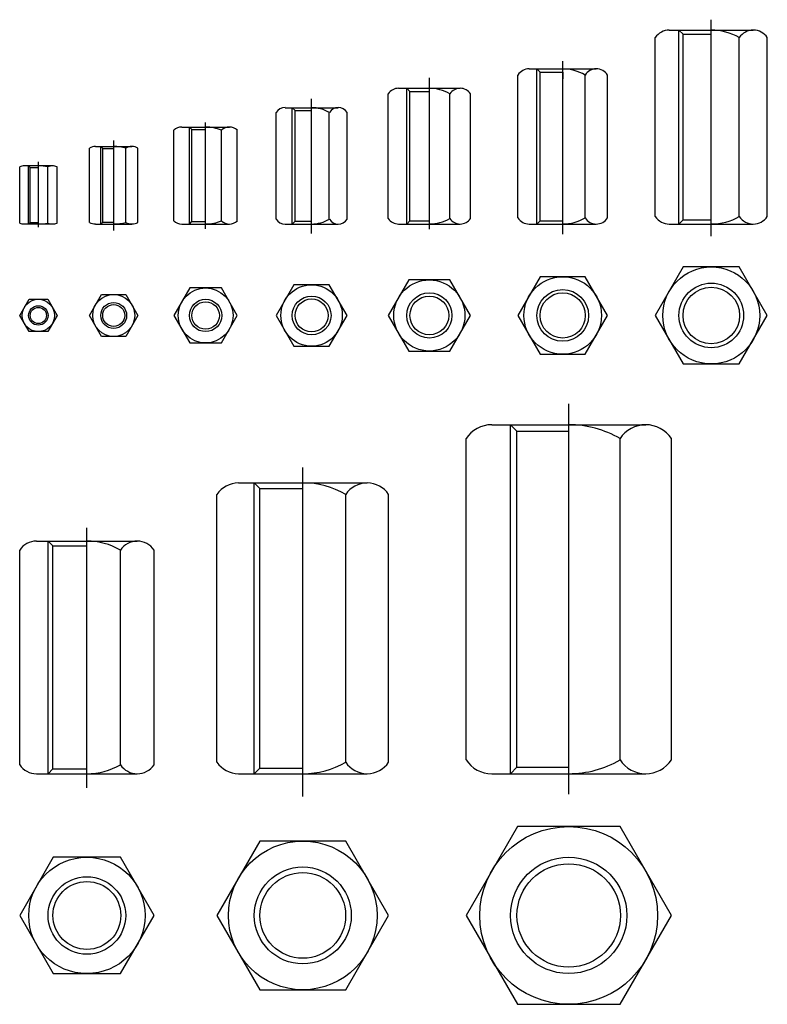
# Model space of a CAD drawing. Extents: x -110 to 121, y -164 to 141.
import ezdxf

# ---------------------------------------------------------------- set-up
doc = ezdxf.new("R2010")
doc.units = 0
doc.header["$LTSCALE"] = 8
doc.linetypes.add('CENTER', pattern=[0])
doc.layers.get('0').update_dxf_attribs({"linetype": 'CONTINUOUS'})

msp = doc.modelspace()

# ---------------------------------------------------------------- linework, layer by layer
at = {"color": 0, "linetype": 'CENTER'}
for p, q in [((103.91, 73.89), (103.91, 140.91)), ((57.94, 74.54), (57.94, 128.13)), ((16.69, 76.11), (16.69, 122.96)), ((-19.74, 74.73), (-19.74, 116.41)), ((-52.53, 76.19), (-52.53, 109.07)), ((-80.97, 75.71), (-80.97, 103.5)), ((-104.28, 76.69), (-104.28, 96.92)), ((59.79, -98.8), (59.79, 22.02)), ((-22.47, -99.54), (-22.47, 2.31)), ((-89.26, -96.83), (-89.26, -16.31))]:
    msp.add_line(p, q, dxfattribs=at)
at = {"color": 0}
for p, q in [((90.92, 137.68), (116.91, 137.68)), ((93.91, 77.68), (93.91, 137.68)), ((93.91, 137.68), (95.16, 136.43)), ((86.59, 79.98), (86.59, 135.38)), ((95.16, 78.93), (95.16, 136.43)), ((95.16, 136.43), (103.91, 136.43)), ((112.58, 79.98), (112.58, 135.38)), ((121.24, 79.98), (121.24, 135.38)), ((47.55, 125.68), (68.33, 125.68)), ((49.94, 77.68), (49.94, 125.68)), ((49.94, 125.68), (50.94, 124.68)), ((44.09, 79.58), (44.09, 123.78)), ((50.94, 78.68), (50.94, 124.68)), ((50.94, 124.68), (57.94, 124.68)), ((57.94, 124.68), (57.94, 122.65)), ((64.87, 79.58), (64.87, 123.78)), ((71.8, 79.58), (71.8, 123.78)), ((7.16, 119.68), (26.22, 119.68)), ((9.69, 77.68), (9.69, 119.68)), ((9.69, 119.68), (10.69, 118.68)), ((3.99, 79.38), (3.99, 117.98)), ((10.69, 78.68), (10.69, 118.68)), ((10.69, 118.68), (16.69, 118.68)), ((23.04, 79.38), (23.04, 117.98)), ((29.39, 79.38), (29.39, 117.98)), ((-27.97, 113.68), (-11.51, 113.68)), ((-25.74, 77.68), (-25.74, 113.68)), ((-25.74, 113.68), (-24.84, 112.78)), ((-24.84, 78.58), (-24.84, 112.78)), ((-24.84, 112.78), (-19.74, 112.78)), ((-30.71, 79.18), (-30.71, 112.18)), ((-14.26, 79.18), (-14.26, 112.18)), ((-8.77, 79.18), (-8.77, 112.18)), ((-62.34, 78.68), (-62.34, 106.68)), ((-59.89, 107.68), (-45.17, 107.68)), ((-57.53, 77.68), (-57.53, 107.68)), ((-57.53, 107.68), (-56.78, 106.93)), ((-56.78, 78.43), (-56.78, 106.93)), ((-56.78, 106.93), (-52.53, 106.93)), ((-47.62, 78.68), (-47.62, 106.68)), ((-42.72, 78.68), (-42.72, 106.68)), ((-88.47, 78.18), (-88.47, 101.18)), ((-86.6, 101.68), (-75.34, 101.68)), ((-84.97, 101.68), (-84.37, 101.08)), ((-84.37, 101.08), (-80.97, 101.08)), ((-77.22, 78.18), (-77.22, 101.18)), ((-73.46, 78.18), (-73.46, 101.18)), ((-110.05, 77.98), (-110.05, 95.38)), ((-99.94, 95.68), (-108.61, 95.68)), ((-107.28, 77.68), (-107.28, 95.68)), ((-107.28, 95.68), (-106.78, 95.18)), ((-106.78, 78.18), (-106.78, 95.18)), ((-106.78, 95.18), (-104.28, 95.18)), ((-101.39, 77.98), (-101.39, 95.38)), ((-98.5, 77.98), (-98.5, 95.38)), ((-99.94, 77.68), (-108.61, 77.68)), ((-107.28, 77.68), (-106.78, 78.18)), ((-106.78, 78.18), (-104.28, 78.18)), ((-86.6, 77.68), (-75.34, 77.68)), ((-84.97, 77.68), (-84.37, 78.28)), ((-84.37, 78.28), (-80.97, 78.28)), ((-59.89, 77.68), (-45.17, 77.68)), ((-57.53, 77.68), (-56.78, 78.43)), ((-56.78, 78.43), (-52.53, 78.43)), ((-27.97, 77.68), (-11.51, 77.68)), ((-25.74, 77.68), (-24.84, 78.58)), ((-24.84, 78.58), (-19.74, 78.58)), ((7.16, 77.68), (26.22, 77.68)), ((9.69, 77.68), (10.69, 78.68)), ((10.69, 78.68), (16.69, 78.68)), ((47.55, 77.68), (68.33, 77.68)), ((49.94, 77.68), (50.94, 78.68)), ((50.94, 78.68), (57.94, 78.68)), ((90.92, 77.68), (116.91, 77.68)), ((93.91, 77.68), (95.16, 78.93)), ((95.16, 78.93), (103.91, 78.93)), ((95.25, 64.38), (86.59, 49.38)), ((112.58, 64.38), (95.25, 64.38)), ((121.24, 49.38), (112.58, 64.38)), ((51.01, 61.38), (44.09, 49.38)), ((64.87, 61.38), (51.01, 61.38)), ((71.8, 49.38), (64.87, 61.38)), ((-25.23, 58.88), (-30.71, 49.38)), ((-14.26, 58.88), (-25.23, 58.88)), ((-8.77, 49.38), (-14.26, 58.88)), ((10.34, 60.38), (3.99, 49.38)), ((23.04, 60.38), (10.34, 60.38)), ((29.39, 49.38), (23.04, 60.38)), ((-88.47, 49.38), (-84.72, 55.88)), ((-84.72, 55.88), (-77.22, 55.88)), ((-77.22, 55.88), (-73.46, 49.38)), ((-57.44, 57.88), (-62.34, 49.38)), ((-47.62, 57.88), (-57.44, 57.88)), ((-42.72, 49.38), (-47.62, 57.88)), ((-110.05, 49.38), (-107.16, 54.38)), ((-107.16, 54.38), (-101.39, 54.38)), ((-101.39, 54.38), (-98.5, 49.38)), ((-107.16, 44.38), (-110.05, 49.38)), ((-98.5, 49.38), (-101.39, 44.38)), ((-84.72, 42.88), (-88.47, 49.38)), ((-73.46, 49.38), (-77.22, 42.88)), ((-62.34, 49.38), (-57.44, 40.88)), ((-47.62, 40.88), (-42.72, 49.38)), ((-30.71, 49.38), (-25.23, 39.88)), ((-14.26, 39.88), (-8.77, 49.38)), ((3.99, 49.38), (10.34, 38.38)), ((23.04, 38.38), (29.39, 49.38)), ((44.09, 49.38), (51.01, 37.38)), ((64.87, 37.38), (71.8, 49.38)), ((86.59, 49.38), (95.25, 34.38)), ((112.58, 34.38), (121.24, 49.38)), ((-101.39, 44.38), (-107.16, 44.38)), ((-77.22, 42.88), (-84.72, 42.88)), ((-57.44, 40.88), (-47.62, 40.88)), ((-25.23, 39.88), (-14.26, 39.88)), ((10.34, 38.38), (23.04, 38.38)), ((51.01, 37.38), (64.87, 37.38)), ((95.25, 34.38), (112.58, 34.38)), ((35.98, 15.56), (83.61, 15.56)), ((41.79, -92.44), (41.79, 15.56)), ((41.79, 15.56), (43.79, 13.56)), ((43.79, -90.44), (43.79, 13.56)), ((43.79, 13.56), (59.79, 13.56)), ((28.04, -88.14), (28.04, 11.26)), ((75.67, -88.14), (75.67, 11.26)), ((91.55, -88.14), (91.55, 11.26)), ((-42.39, -2.44), (-2.55, -2.44)), ((-37.47, -92.44), (-37.47, -2.44)), ((-37.47, -2.44), (-35.72, -4.19)), ((-49.03, -88.84), (-49.03, -6.04)), ((-35.72, -90.69), (-35.72, -4.19)), ((-35.72, -4.19), (-22.47, -4.19)), ((-9.19, -88.84), (-9.19, -6.04)), ((4.09, -88.84), (4.09, -6.04)), ((-104.85, -20.44), (-73.68, -20.44)), ((-101.26, -92.44), (-101.26, -20.44)), ((-101.26, -20.44), (-99.76, -21.94)), ((-110.05, -89.64), (-110.05, -23.24)), ((-99.76, -90.94), (-99.76, -21.94)), ((-99.76, -21.94), (-89.26, -21.94)), ((-78.87, -89.64), (-78.87, -23.24)), ((-68.48, -89.64), (-68.48, -23.24)), ((-101.26, -92.44), (-99.76, -90.94)), ((-99.76, -90.94), (-89.26, -90.94)), ((-37.47, -92.44), (-35.72, -90.69)), ((-35.72, -90.69), (-22.47, -90.69)), ((41.79, -92.44), (43.79, -90.44)), ((43.79, -90.44), (59.79, -90.44)), ((-104.85, -92.44), (-73.68, -92.44)), ((-42.39, -92.44), (-2.55, -92.44)), ((35.98, -92.44), (83.61, -92.44)), ((43.92, -108.8), (28.04, -136.3)), ((75.67, -108.8), (43.92, -108.8)), ((91.55, -136.3), (75.67, -108.8)), ((-35.75, -113.3), (-49.03, -136.3)), ((-9.19, -113.3), (-35.75, -113.3)), ((4.09, -136.3), (-9.19, -113.3)), ((-99.66, -118.3), (-110.05, -136.3)), ((-78.87, -118.3), (-99.66, -118.3)), ((-68.48, -136.3), (-78.87, -118.3)), ((-110.05, -136.3), (-99.66, -154.3)), ((-78.87, -154.3), (-68.48, -136.3)), ((-49.03, -136.3), (-35.75, -159.3)), ((-9.19, -159.3), (4.09, -136.3)), ((28.04, -136.3), (43.92, -163.8)), ((75.67, -163.8), (91.55, -136.3)), ((-99.66, -154.3), (-78.87, -154.3)), ((-35.75, -159.3), (-9.19, -159.3)), ((43.92, -163.8), (75.67, -163.8))]:
    msp.add_line(p, q, dxfattribs=at)
at = {"color": 0, "linetype": 'CONTINUOUS'}
for p, q in [((-84.97, 77.68), (-84.97, 101.68)), ((-84.37, 78.28), (-84.37, 101.08))]:
    msp.add_line(p, q, dxfattribs=at)
at = {"color": 0}
for centre, radius in [((103.91, 49.38), 15), ((57.94, 49.38), 12), ((-19.74, 49.38), 9.5), ((16.69, 49.38), 11), ((103.91, 49.38), 10), ((103.91, 49.38), 8.75), ((-80.97, 49.38), 6.5), ((-52.53, 49.38), 8.5), ((-19.74, 49.38), 6), ((16.69, 49.38), 7), ((16.69, 49.38), 6), ((57.94, 49.38), 8), ((57.94, 49.38), 7), ((-104.28, 49.38), 5), ((-104.28, 49.38), 3), ((-104.28, 49.38), 2.5), ((-80.97, 49.38), 4), ((-80.97, 49.38), 3.4), ((-52.53, 49.38), 5), ((-52.53, 49.38), 4.25), ((-19.74, 49.38), 5.1), ((59.79, -136.3), 27.5), ((-22.47, -136.3), 23), ((-89.26, -136.3), 18), ((59.79, -136.3), 18), ((-22.47, -136.3), 15), ((59.79, -136.3), 16), ((-89.26, -136.3), 12), ((-22.47, -136.3), 13.25), ((-89.26, -136.3), 10.5)]:
    msp.add_circle(centre, radius, dxfattribs=at)
for centre, radius, start, end in [((90.92, 132.46), 5.23, 90, 145.9511), ((103.91, 120.23), 17.45, 60.2533, 90), ((116.91, 132.46), 5.23, 34.0489, 145.9511), ((47.55, 121.58), 4.11, 90, 147.488), ((57.94, 112.1), 13.58, 59.3283, 90), ((68.33, 121.58), 4.11, 32.512, 147.488), ((7.16, 115.87), 3.82, 90, 146.3257), ((16.69, 106.97), 12.71, 60.0287, 90), ((26.22, 115.87), 3.82, 33.6743, 146.3257), ((-27.97, 110.43), 3.26, 90, 147.3541), ((-19.74, 102.91), 10.78, 59.4093, 90), ((-11.51, 110.43), 3.26, 32.6459, 147.3541), ((-59.89, 104.17), 3.51, 90, 134.3459), ((-52.53, 95.14), 12.54, 66.965, 90), ((-45.17, 104.17), 3.51, 45.6541, 134.3459), ((-86.6, 97.91), 3.77, 90, 119.8417), ((-80.97, 87.35), 14.33, 74.8218, 90), ((-75.34, 97.91), 3.77, 60.1583, 119.8417), ((-75.34, 97.91), 3.77, 60.1583, 90), ((-108.61, 92.06), 3.62, 90, 113.4831), ((-104.28, 81.65), 14.04, 78.1339, 90), ((-99.94, 92.06), 3.62, 66.5169, 113.4831), ((-99.94, 92.06), 3.62, 66.5169, 90), ((7.16, 81.5), 3.82, 213.6743, 270), ((16.69, 90.4), 12.71, 270, 299.9713), ((26.22, 81.5), 3.82, 213.6743, 326.3257), ((47.55, 81.79), 4.11, 212.512, 270), ((57.94, 91.27), 13.58, 270, 300.6717), ((68.33, 81.79), 4.11, 212.512, 327.488), ((90.92, 82.91), 5.23, 214.0489, 270), ((103.91, 95.14), 17.45, 270, 299.7467), ((116.91, 82.91), 5.23, 214.0489, 325.9511), ((-108.61, 81.31), 3.62, 246.5169, 270), ((-104.28, 91.72), 14.04, 270, 281.8661), ((-99.94, 81.31), 3.62, 246.5169, 293.4831), ((-99.94, 81.31), 3.62, 270, 293.4831), ((-86.6, 81.46), 3.77, 240.1583, 270), ((-80.97, 92.02), 14.33, 270, 285.1782), ((-75.34, 81.46), 3.77, 240.1583, 299.8417), ((-75.34, 81.46), 3.77, 270, 299.8417), ((-59.89, 81.19), 3.51, 225.6541, 270), ((-52.53, 90.23), 12.54, 270, 293.035), ((-45.17, 81.19), 3.51, 225.6541, 314.3459), ((-27.97, 80.94), 3.26, 212.6459, 270), ((-19.74, 88.46), 10.78, 270, 300.5907), ((-11.51, 80.94), 3.26, 212.6459, 327.3541), ((35.98, 6.08), 9.48, 90, 146.8852), ((59.79, -15.9), 31.46, 59.6922, 90), ((83.61, 6.08), 9.48, 33.1148, 146.8852), ((-42.39, -10.36), 7.92, 90, 146.9337), ((-22.47, -28.73), 26.29, 59.663, 90), ((-2.55, -10.36), 7.92, 33.0663, 146.9337), ((-104.85, -26.66), 6.22, 90, 146.6369), ((-89.26, -41.13), 20.69, 59.8417, 90), ((-73.68, -26.66), 6.22, 33.3631, 146.6369), ((35.98, -82.96), 9.48, 213.1148, 270), ((59.79, -60.98), 31.46, 270, 300.3078), ((83.61, -82.96), 9.48, 213.1148, 326.8852), ((-104.85, -86.22), 6.22, 213.3631, 270), ((-89.26, -71.76), 20.69, 270, 300.1583), ((-73.68, -86.22), 6.22, 213.3631, 326.6369), ((-42.39, -84.52), 7.92, 213.0663, 270), ((-22.47, -66.15), 26.29, 270, 300.337), ((-2.55, -84.52), 7.92, 213.0663, 326.9337)]:
    msp.add_arc(centre, radius, start, end, dxfattribs=at)

doc.saveas('drawing.dxf')
